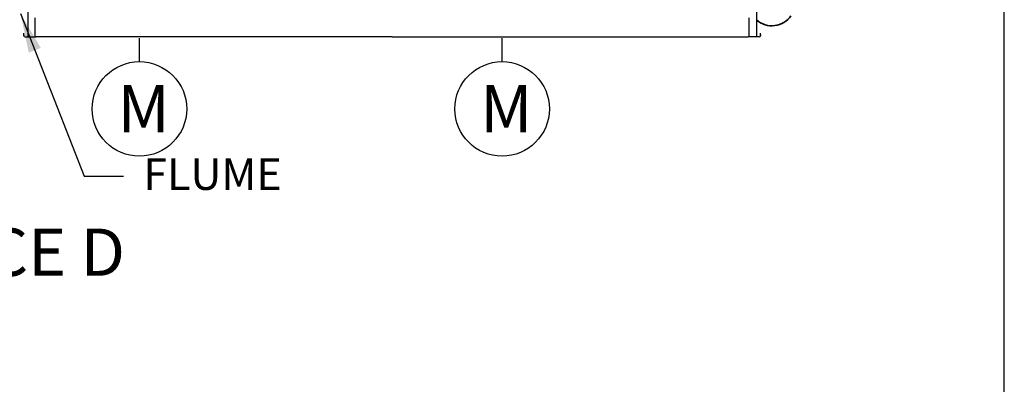
# Model space of a CAD drawing. Extents: x 0 to 1000, y 0 to 750.
# Drawn here: x 805 to 1000, y 375 to 447 of the extents above; entities that cross this region are included whole.
import ezdxf

# ---------------------------------------------------------------- set-up
doc = ezdxf.new("R2010")
doc.units = 0
doc.header["$LTSCALE"] = 32
doc.header["$MEASUREMENT"] = 0
doc.layers.get('0').update_dxf_attribs({"linetype": 'CONTINUOUS'})
doc.layers.add('ALL-DRIVE-INDEP', color=4, linetype='CONTINUOUS')
doc.layers.add('RH-ALL', color=3, linetype='CONTINUOUS')
doc.layers.add('RH-STD-END-PUMP', color=7, linetype='CONTINUOUS', lineweight=35)
doc.styles.add('Current-ANSI-BAC Part', font='ARIAL.TTF')
doc.styles.add('SUBMITTAL', font='simplex.shx', dxfattribs={"width": 0.75})
doc.dimstyles.new('SUBMITTAL', dxfattribs={"dimtxt": 0.09375, "dimasz": 0.09375, "dimexe": 0.03125, "dimexo": 0.0625, "dimgap": 0.0625, "dimtad": 0, "dimdec": 4, "dimzin": 0, "dimdsep": 46, "dimlunit": 4, "dimtxsty": 'SUBMITTAL', "dimcen": 0.09375, "dimclre": 6, "dimadec": 0, "dimazin": 0, "dimtfac": 1, "dimtdec": 0, "dimtofl": 0, "dimtmove": 0, "dimatfit": 3, "dimfxl": 0, "dimfrac": 2, "dimtolj": 1, "dimtzin": 0, "dimarcsym": 0})

# ---------------------------------------------------------------- blocks, each defined once
blk = doc.blocks.new('border')
blk.add_line((1, 0), (1, 1))

msp = doc.modelspace()

# ---------------------------------------------------------------- linework, layer by layer
at = {"layer": 'ALL-DRIVE-INDEP', "color": 3}
for p, q in [((828.5427, 438.6661), (828.5427, 443.3298)), ((900.4415, 438.6661), (900.4415, 443.3298))]:
    msp.add_line(p, q, dxfattribs=at)
for centre in [(828.5427, 429.2911), (900.4415, 429.2911)]:
    msp.add_circle(centre, 9.375, dxfattribs=at)
at = {"layer": 'RH-ALL', "color": 5}
for p, q in [((806.4008, 470.5889), (806.4008, 443.5889)), ((950.9008, 470.5889), (950.9008, 443.5889)), ((807.9008, 443.5889), (807.9008, 447.3879)), ((949.4008, 443.5889), (949.4008, 447.3879)), ((805.6508, 443.9639), (805.6508, 444.3389)), ((805.6508, 443.8139), (805.6508, 444.1889)), ((805.6508, 443.9639), (805.6508, 443.8139)), ((805.8758, 443.5889), (808.1018, 443.5889)), ((808.3518, 443.5889), (808.1018, 443.5889)), ((808.7893, 443.5889), (808.3518, 443.5889)), ((878.6508, 443.5889), (808.7893, 443.5889)), ((878.6508, 443.5889), (948.5123, 443.5889)), ((948.5123, 443.5889), (948.9498, 443.5889)), ((948.9498, 443.5889), (949.1998, 443.5889)), ((951.4258, 443.5889), (949.1998, 443.5889)), ((951.6508, 443.9639), (951.6508, 444.3389)), ((951.6508, 443.8139), (951.6508, 444.1889)), ((951.6508, 443.9639), (951.6508, 443.8139))]:
    msp.add_line(p, q, dxfattribs=at)
for centre, start, end in [((805.8758, 443.8139), 180, 270), ((951.4258, 443.8139), 270, 0)]:
    msp.add_arc(centre, 0.225, start, end, dxfattribs=at)
at = {"layer": 'RH-STD-END-PUMP', "color": 6}
msp.add_arc((953.9437, 450.2764), 4.5, 227.54585, 326.250879, dxfattribs=at)

# ---------------------------------------------------------------- block references
at = {"xscale": 1000, "yscale": 750, "zscale": 1000}
msp.add_blockref('border', (0, -0.368), dxfattribs=at)

# ---------------------------------------------------------------- texts
at = {"layer": 'ALL-DRIVE-INDEP', "color": 3, "char_height": 9.375, "width": 18.727461, "attachment_point": 1, "style": 'Current-ANSI-BAC Part'}
for insert in [(824.1807, 434.0136), (896.0795, 434.0136)]:
    msp.add_mtext('M', dxfattribs=dict(at, insert=insert))
at = {"layer": 'RH-ALL', "color": 3, "insert": (829.3143, 411.2613), "char_height": 6.25, "attachment_point": 7, "style": 'SUBMITTAL'}
msp.add_mtext('FLUME', dxfattribs=at)
at = {"layer": 'RH-ALL', "color": 4, "insert": (783.4931, 405.5402), "char_height": 9.375, "width": 95.529517, "attachment_point": 1, "style": 'Current-ANSI-BAC Part'}
msp.add_mtext('FACE D', dxfattribs=at)

# ---------------------------------------------------------------- leaders
at = {"layer": 'RH-ALL', "annotation_type": 0, "has_hookline": 1, "hookline_direction": 0, "text_width": 33.9286}
msp.add_leader([(804.9604, 448.1909), (817.5955, 415.9488), (825.408, 415.9488)], dimstyle='SUBMITTAL', override={"dimscale": 125, "dimtxt": 0.0625, "dimasz": 0.0625, "dimexo": 0.03125, "dimgap": 0.03125, "dimdec": 3, "dimzin": 3, "dimclrd": 3, "dimclrt": 3, "dimtdec": 3, "dimtix": 1}, dxfattribs=at)

doc.saveas('drawing.dxf')
